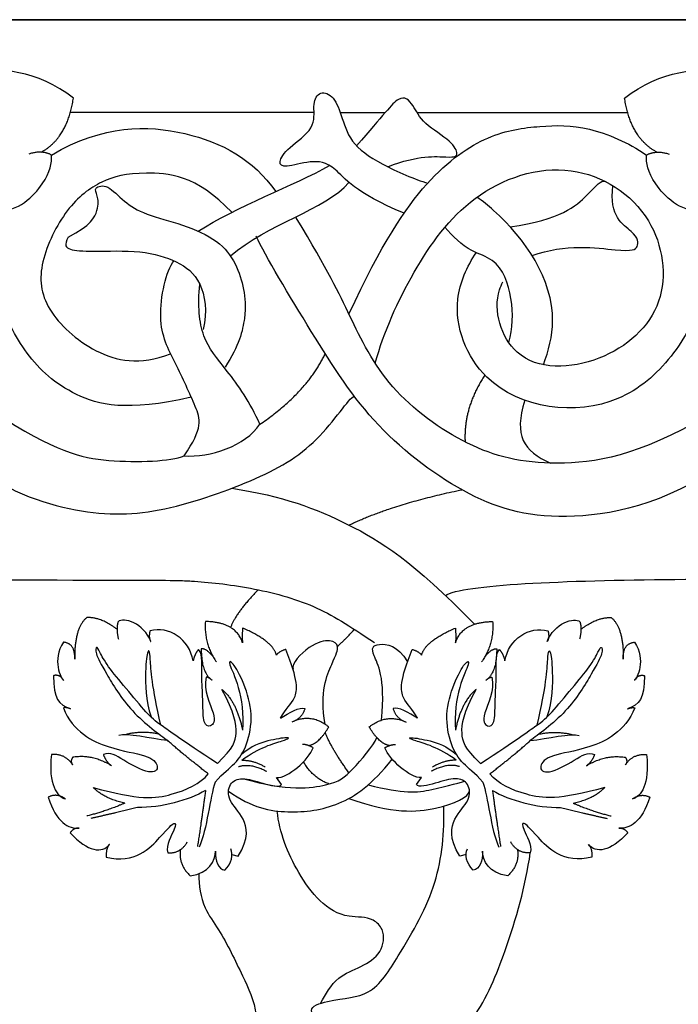
# Model space of a CAD drawing. Units: millimetres. Extents: x -16551 to -8062, y -16666 to 6156.
# Drawn here: x -15620 to -15489, y -5582 to -5386 of the extents above; entities that cross this region are included whole.
import ezdxf

# ---------------------------------------------------------------- set-up
doc = ezdxf.new("R2010")
doc.units = ezdxf.units.MM
doc.header["$MEASUREMENT"] = 0
doc.layers.add('Default', color=7, linetype='Continuous', true_color=0x000000)

msp = doc.modelspace()

# ---------------------------------------------------------------- linework, layer by layer
at = {"layer": 'Default'}
for p, q in [((-15824.69, -5386.25), (-15284.69, -5386.25)), ((-15284.69, -5386.25), (-15824.68, -5386.25)), ((-15610, -5404.58), (-15561.64, -5404.58)), ((-15556.43, -5404.66), (-15547.48, -5404.66)), ((-15541.18, -5404.67), (-15499.35, -5404.67)), ((-15568.07, -5538.13), (-15569.1, -5536.77)), ((-15541.3, -5538.13), (-15540.27, -5536.77)), ((-15577.94, -5552.05), (-15576.7, -5552.38)), ((-15531.43, -5552.05), (-15532.68, -5552.38))]:
    msp.add_line(p, q, dxfattribs=at)
for points, degree in [([(-15609.42, -5401.81), (-15616.48, -5396.38), (-15624.81, -5395.22), (-15628.63, -5397.59)], 3), ([(-15499.95, -5401.81), (-15492.9, -5396.38), (-15484.57, -5395.22), (-15480.75, -5397.59)], 3), ([(-15543.75, -5424.68), (-15553.61, -5420.57), (-15557.61, -5414.65), (-15562.33, -5414.15), (-15567.61, -5415.79), (-15568.9, -5414.72), (-15567.04, -5411.79), (-15561.11, -5407.79), (-15561.97, -5403.22), (-15560.9, -5400.44), (-15557.9, -5400.94), (-15556.18, -5405.01), (-15554.69, -5410.58), (-15548.83, -5414.86), (-15541.54, -5418), (-15539.03, -5418.7)], 3), ([(-15615.84, -5412.55), (-15610.64, -5409.79), (-15609.42, -5401.81)], 2), ([(-15546.98, -5415.45), (-15540.81, -5413.06), (-15533.82, -5413.8), (-15532.97, -5413.15), (-15533.87, -5410.57), (-15540.23, -5406.82), (-15541.85, -5403.17), (-15544.45, -5400.4), (-15547.87, -5405.25), (-15553.17, -5411.29)], 3), ([(-15493.53, -5412.55), (-15498.74, -5409.79), (-15499.95, -5401.81)], 2), ([(-15613.79, -5413.12), (-15603.42, -5407.03), (-15586.01, -5407.23), (-15573.72, -5413.99), (-15569.21, -5420.38)], 3), ([(-15554.69, -5444.71), (-15548.14, -5430.64), (-15539.01, -5416.88), (-15526.73, -5408.58), (-15516.61, -5407.26), (-15507.48, -5407.09), (-15499.26, -5410.62), (-15495.59, -5413.12)], 3), ([(-15624.61, -5424.25), (-15620.4, -5424.44), (-15614.21, -5418.13), (-15613.7, -5414.76), (-15613.79, -5413.12)], 3), ([(-15613.79, -5413.12), (-15615.66, -5412.09), (-15618.29, -5412.93)], 2), ([(-15484.77, -5424.25), (-15488.98, -5424.44), (-15495.16, -5418.13), (-15495.68, -5414.76), (-15495.59, -5413.12)], 3), ([(-15495.59, -5413.12), (-15493.71, -5412.09), (-15491.09, -5412.93)], 2), ([(-15584.67, -5428.26), (-15577.11, -5423.38), (-15565.56, -5419.15), (-15558.54, -5415.21)], 3), ([(-15577.95, -5424.5), (-15585, -5417.05), (-15596.61, -5416.22), (-15603.81, -5417.93), (-15610.86, -5423.13), (-15616.6, -5434.76), (-15615.63, -5443.66), (-15605.49, -5453.1), (-15596.31, -5454.95), (-15590.12, -5452.62)], 3), ([(-15522.66, -5427.41), (-15512.7, -5426), (-15506.34, -5420.36), (-15504.64, -5417.97), (-15503.81, -5418.37)], 3), ([(-15610.45, -5429.42), (-15605.95, -5427.13), (-15604.31, -5423.78), (-15604.6, -5421.06), (-15605.53, -5419.57), (-15602.67, -5418.78), (-15599.45, -5422.49), (-15595.38, -5424.92), (-15587.67, -5426.85), (-15580.38, -5430.06), (-15577.03, -5434.63), (-15575.46, -5439.84), (-15575.03, -5444.84), (-15576.53, -5451.05), (-15579.31, -5455.26)], 3), ([(-15578.25, -5433.16), (-15570.94, -5426.82), (-15559.3, -5424), (-15554.69, -5418.56)], 3), ([(-15518.32, -5433.11), (-15511.77, -5430.64), (-15498.91, -5432.57), (-15497.2, -5431.64), (-15497.13, -5428.57), (-15503.13, -5425.36), (-15502.26, -5419.23)], 3), ([(-15483.6, -5464.89), (-15497.14, -5472.99), (-15515.07, -5475.65), (-15531.04, -5471.7), (-15547.53, -5459.63), (-15554.69, -5444.73), (-15558.73, -5436.27), (-15565.16, -5425.6)], 3), ([(-15586.01, -5461.22), (-15598.91, -5464.17), (-15610.07, -5461.35), (-15619.21, -5453.02), (-15624.72, -5441.34), (-15626.09, -5438.25), (-15624.39, -5427.48)], 3), ([(-15610.45, -5429.42), (-15611.36, -5431.07), (-15610.5, -5432), (-15606.29, -5432.35), (-15595.65, -5431.93), (-15588.65, -5434.14), (-15583.79, -5437.71), (-15582.79, -5444.21), (-15583.65, -5447.78)], 3), ([(-15477.31, -5472.3), (-15490.04, -5482.03), (-15512.49, -5486.86), (-15530.5, -5482.03), (-15550.12, -5467.38), (-15561.68, -5449.11), (-15571.35, -5433.13), (-15573.1, -5429.23)], 3), ([(-15587.46, -5472.86), (-15583.58, -5467.35), (-15584.8, -5463.71), (-15589.22, -5454.21), (-15593.37, -5446.58), (-15591.01, -5436.08), (-15589.46, -5434.15)], 3), ([(-15572.39, -5466.6), (-15574.24, -5462.28), (-15579.31, -5455.26), (-15584.2, -5449.76), (-15584.71, -5443.05), (-15584.35, -5438.74)], 3), ([(-15572.39, -5466.6), (-15563.03, -5460.24), (-15559.41, -5452.58)], 2), ([(-15527.69, -5456.82), (-15531.96, -5463.26), (-15531.63, -5470.1)], 2), ([(-15631.48, -5472.14), (-15625.09, -5479.08), (-15608.78, -5484.73), (-15593.17, -5484.73), (-15572.98, -5477.85), (-15560.54, -5470.71), (-15554.69, -5461.37), (-15553.65, -5461)], 3), ([(-15519.78, -5461.82), (-15521.95, -5468.92), (-15520.09, -5471.85), (-15514.63, -5474.31)], 3), ([(-15625.3, -5464.12), (-15612.89, -5472.1), (-15603.31, -5474.49), (-15590.03, -5473.95), (-15587.46, -5472.86)], 3), ([(-15587.46, -5472.86), (-15582.35, -5473.21), (-15575.21, -5470.92), (-15572.39, -5466.6)], 3), ([(-15577.95, -5479.3), (-15567.83, -5480.82), (-15554.69, -5485.83), (-15542.14, -5493.66), (-15529.73, -5506.29)], 3), ([(-15554.69, -5486.61), (-15546.01, -5482.45), (-15532.26, -5479.59)], 2), ([(-15668.54, -5497.51), (-15591.7, -5497.51), (-15586.87, -5497.51), (-15574.37, -5498.79), (-15561.2, -5502.29), (-15554.69, -5506.58), (-15549.64, -5509.94)], 3), ([(-15535.55, -5500.57), (-15532.16, -5498.41), (-15491.67, -5496.78), (-15444.25, -5497.6), (-15440.73, -5497.6)], 3), ([(-15572.73, -5499.46), (-15577.12, -5503.98), (-15578.2, -5506.95)], 2), ([(-15606.77, -5504.99), (-15609.26, -5506.99), (-15609.17, -5513.26)], 2), ([(-15600.76, -5507.31), (-15604, -5504.84), (-15606.77, -5504.99)], 2), ([(-15600.57, -5505.82), (-15600.99, -5507.32), (-15600.48, -5509.28)], 2), ([(-15594.06, -5509.75), (-15595.41, -5506.14), (-15599.49, -5504.79), (-15600.57, -5505.82)], 3), ([(-15583.21, -5505.77), (-15583.52, -5510.26), (-15581.03, -5513.76)], 2), ([(-15575.82, -5510), (-15577.19, -5505.84), (-15583.21, -5505.77)], 2), ([(-15533.55, -5510), (-15532.19, -5505.84), (-15526.16, -5505.77)], 2), ([(-15526.16, -5505.77), (-15525.85, -5510.26), (-15528.35, -5513.76)], 2), ([(-15515.32, -5509.75), (-15513.96, -5506.14), (-15509.88, -5504.79), (-15508.81, -5505.82)], 3), ([(-15508.81, -5505.82), (-15508.38, -5507.32), (-15508.9, -5509.28)], 2), ([(-15508.62, -5507.31), (-15505.38, -5504.84), (-15502.61, -5504.99)], 2), ([(-15502.61, -5504.99), (-15500.12, -5506.99), (-15500.21, -5513.26)], 2), ([(-15594.2, -5507.6), (-15594.57, -5508.91), (-15594.06, -5509.75)], 2), ([(-15585.63, -5513.6), (-15586.42, -5509.19), (-15590.49, -5506.61), (-15594.2, -5507.6)], 3), ([(-15575.82, -5507.06), (-15575.98, -5508.96), (-15575.82, -5510)], 2), ([(-15569.11, -5512.44), (-15569.73, -5509.7), (-15575.82, -5507.06)], 2), ([(-15556.96, -5510.76), (-15554.16, -5507.99), (-15553.62, -5507.32)], 2), ([(-15540.26, -5512.44), (-15539.64, -5509.7), (-15533.56, -5507.06)], 2), ([(-15533.56, -5507.06), (-15533.4, -5508.96), (-15533.55, -5510)], 2), ([(-15523.74, -5513.6), (-15522.96, -5509.19), (-15518.88, -5506.61), (-15515.18, -5507.6)], 3), ([(-15515.18, -5507.6), (-15514.8, -5508.91), (-15515.32, -5509.75)], 2), ([(-15611.41, -5509.88), (-15613.78, -5513.41), (-15611.87, -5517.1), (-15611.38, -5517.47)], 3), ([(-15609.17, -5513.26), (-15609.02, -5510.11), (-15611.41, -5509.88)], 2), ([(-15559.45, -5526.16), (-15560.55, -5519.75), (-15557.55, -5513.07), (-15556.53, -5510.57), (-15558.08, -5509.24), (-15562.37, -5510.07), (-15566.16, -5514.17), (-15565.8, -5515.25)], 3), ([(-15500.21, -5513.26), (-15500.35, -5510.11), (-15497.96, -5509.88)], 2), ([(-15497.96, -5509.88), (-15495.6, -5513.41), (-15497.5, -5517.1), (-15497.99, -5517.47)], 3), ([(-15580.8, -5533.96), (-15588.18, -5529.1), (-15592.53, -5526.03), (-15594.66, -5524.29), (-15599.06, -5518.88), (-15602.8, -5514.5), (-15604.32, -5511.56), (-15604.82, -5510.49), (-15605.29, -5511.84), (-15603.27, -5515.4), (-15598.4, -5523.81), (-15592.18, -5528.3), (-15590.69, -5529.42)], 3), ([(-15592.05, -5526.32), (-15593.89, -5518.68), (-15594.13, -5511.66), (-15594.64, -5511.19), (-15595.21, -5514.7), (-15595.07, -5521.49), (-15594.01, -5524.72)], 3), ([(-15584.59, -5511.35), (-15585.42, -5512.34), (-15585.63, -5513.6)], 2), ([(-15583.08, -5516.83), (-15583.7, -5519.41), (-15580.68, -5525), (-15582.19, -5526.9), (-15583.7, -5526.2), (-15583.67, -5521.93), (-15583.97, -5516.95), (-15583.9, -5513.4), (-15584.02, -5511.93), (-15584.59, -5511.35)], 3), ([(-15581.65, -5512.8), (-15582.98, -5511.11), (-15584.03, -5511.17)], 2), ([(-15584.03, -5511.17), (-15584.06, -5515.97), (-15581.87, -5517.44)], 2), ([(-15567.26, -5511.29), (-15568.76, -5511.82), (-15569.11, -5512.44)], 2), ([(-15568.32, -5524.95), (-15567.26, -5523.1), (-15565.06, -5521.43), (-15564.71, -5517.46), (-15567.26, -5511.29)], 3), ([(-15548.2, -5525.33), (-15547.4, -5516.74), (-15550.68, -5511.53), (-15549.64, -5509.94), (-15544.97, -5510.39), (-15543.08, -5513.79)], 3), ([(-15541.05, -5524.95), (-15542.11, -5523.1), (-15544.32, -5521.43), (-15544.67, -5517.46), (-15542.11, -5511.29)], 3), ([(-15542.11, -5511.29), (-15540.61, -5511.82), (-15540.26, -5512.44)], 2), ([(-15528.58, -5533.96), (-15521.2, -5529.1), (-15516.84, -5526.03), (-15514.72, -5524.29), (-15510.31, -5518.88), (-15506.58, -5514.5), (-15505.06, -5511.56), (-15504.56, -5510.49), (-15504.09, -5511.84), (-15506.1, -5515.4), (-15510.98, -5523.81), (-15517.19, -5528.3), (-15518.68, -5529.42)], 3), ([(-15526.29, -5516.83), (-15525.68, -5519.41), (-15528.69, -5525), (-15527.18, -5526.9), (-15525.68, -5526.2), (-15525.71, -5521.93), (-15525.4, -5516.95), (-15525.48, -5513.4), (-15525.36, -5511.93), (-15524.79, -5511.35)], 3), ([(-15527.73, -5512.8), (-15526.39, -5511.11), (-15525.35, -5511.17)], 2), ([(-15525.35, -5511.17), (-15525.32, -5515.97), (-15527.5, -5517.44)], 2), ([(-15524.79, -5511.35), (-15523.96, -5512.34), (-15523.74, -5513.6)], 2), ([(-15517.32, -5526.32), (-15515.48, -5518.68), (-15515.25, -5511.66), (-15514.73, -5511.19), (-15514.17, -5514.7), (-15514.31, -5521.49), (-15515.36, -5524.72)], 3), ([(-15581.27, -5537.68), (-15579.63, -5535.79), (-15577.2, -5534.11), (-15574.85, -5530.5), (-15573.63, -5524.27), (-15575.46, -5517.9), (-15577.95, -5513.45), (-15578.88, -5513.64), (-15576.54, -5518.09), (-15575.56, -5524.22), (-15575.84, -5527.31)], 3), ([(-15528.11, -5537.68), (-15529.74, -5535.79), (-15532.18, -5534.11), (-15534.52, -5530.5), (-15535.74, -5524.27), (-15533.91, -5517.9), (-15531.43, -5513.45), (-15530.49, -5513.64), (-15532.83, -5518.09), (-15533.82, -5524.22), (-15533.54, -5527.31)], 3), ([(-15611.38, -5517.47), (-15612.12, -5516.16), (-15613.38, -5516.52)], 2), ([(-15613.38, -5516.52), (-15613.35, -5521.13), (-15612.36, -5522.27), (-15610, -5523.13)], 3), ([(-15581.87, -5517.44), (-15582.61, -5516.77), (-15583.08, -5516.83)], 2), ([(-15527.5, -5517.44), (-15526.76, -5516.77), (-15526.29, -5516.83)], 2), ([(-15496, -5516.52), (-15496.03, -5521.13), (-15497.01, -5522.27), (-15499.38, -5523.13)], 3), ([(-15497.99, -5517.47), (-15497.25, -5516.16), (-15496, -5516.52)], 2), ([(-15580.8, -5533.96), (-15577.57, -5530.77), (-15576.81, -5528.5), (-15577.34, -5523.91), (-15579.96, -5519.24)], 3), ([(-15579.96, -5519.24), (-15577.04, -5521.55), (-15575.84, -5527.31)], 2), ([(-15529.41, -5519.24), (-15532.34, -5521.55), (-15533.54, -5527.31)], 2), ([(-15528.58, -5533.96), (-15531.81, -5530.77), (-15532.56, -5528.5), (-15532.03, -5523.91), (-15529.41, -5519.24)], 3), ([(-15610, -5523.13), (-15610.91, -5522.74), (-15611.43, -5522.91)], 2), ([(-15611.43, -5522.91), (-15609.55, -5527.7), (-15601.8, -5531.4), (-15594.51, -5532.1), (-15592.08, -5534.64), (-15593.82, -5536.43), (-15599.89, -5533.14), (-15602.09, -5531.63), (-15603.48, -5532.15)], 3), ([(-15568.32, -5524.95), (-15566.53, -5523.94), (-15564.51, -5522.58), (-15563.43, -5523.05)], 3), ([(-15563.43, -5523.05), (-15564.11, -5525.11), (-15566.01, -5525.72)], 2), ([(-15541.05, -5524.95), (-15542.85, -5523.94), (-15544.86, -5522.58), (-15545.94, -5523.05)], 3), ([(-15545.94, -5523.05), (-15545.26, -5525.11), (-15543.36, -5525.72)], 2), ([(-15497.94, -5522.91), (-15499.82, -5527.7), (-15507.57, -5531.4), (-15514.86, -5532.1), (-15517.29, -5534.64), (-15515.56, -5536.43), (-15509.48, -5533.14), (-15507.28, -5531.63), (-15505.9, -5532.15)], 3), ([(-15499.38, -5523.13), (-15498.46, -5522.74), (-15497.94, -5522.91)], 2), ([(-15558.7, -5526.7), (-15562.22, -5523.94), (-15566.01, -5525.72)], 2), ([(-15550.67, -5526.7), (-15547.16, -5523.94), (-15543.36, -5525.72)], 2), ([(-15562.75, -5530.39), (-15560.72, -5530.12), (-15558.7, -5526.7)], 2), ([(-15546.63, -5530.39), (-15548.66, -5530.12), (-15550.67, -5526.7)], 2), ([(-15590.69, -5529.42), (-15594.11, -5529.02), (-15598.83, -5527.88), (-15600.4, -5528.38)], 3), ([(-15592.42, -5528.13), (-15595.98, -5527.39), (-15599.16, -5528.25)], 2), ([(-15582.64, -5536.03), (-15587.55, -5532.23), (-15590.69, -5529.42)], 2), ([(-15575.98, -5533.32), (-15572.62, -5530.77), (-15566.44, -5529.14), (-15566.41, -5528.65), (-15570.69, -5529.33), (-15574.04, -5530.43), (-15576.06, -5532.2)], 3), ([(-15575.6, -5537), (-15566.9, -5539.45), (-15557.4, -5538.31), (-15554.69, -5536.02), (-15549.9, -5530.52), (-15549.15, -5528.83)], 3), ([(-15554.69, -5535.8), (-15558.17, -5531.03), (-15559.41, -5527.81)], 2), ([(-15533.4, -5533.32), (-15536.75, -5530.77), (-15542.93, -5529.14), (-15542.96, -5528.65), (-15538.69, -5529.33), (-15535.34, -5530.43), (-15533.31, -5532.2)], 3), ([(-15526.73, -5536.03), (-15521.82, -5532.23), (-15518.68, -5529.42)], 2), ([(-15518.68, -5529.42), (-15515.26, -5529.02), (-15510.55, -5527.88), (-15508.98, -5528.38)], 3), ([(-15516.96, -5528.13), (-15513.4, -5527.39), (-15510.21, -5528.25)], 2), ([(-15569.1, -5536.77), (-15566.81, -5536.91), (-15562.68, -5533.17), (-15561.79, -5530.82)], 3), ([(-15561.79, -5530.82), (-15563.06, -5530.12), (-15563.9, -5530.21)], 2), ([(-15547.58, -5530.82), (-15546.31, -5530.12), (-15545.47, -5530.21)], 2), ([(-15540.27, -5536.77), (-15542.57, -5536.91), (-15546.69, -5533.17), (-15547.58, -5530.82)], 3), ([(-15613.78, -5532.15), (-15614.52, -5538.15), (-15612.59, -5540.58), (-15611.02, -5541.01)], 3), ([(-15609.61, -5534.23), (-15610.94, -5532.04), (-15613.78, -5532.15)], 2), ([(-15609.55, -5532.73), (-15610.13, -5533.43), (-15609.61, -5534.23)], 2), ([(-15601.86, -5534.41), (-15605.62, -5532.1), (-15609.55, -5532.73)], 2), ([(-15603.48, -5532.15), (-15603.02, -5533.54), (-15601.86, -5534.41)], 2), ([(-15578.63, -5539.47), (-15573.97, -5542.8), (-15566.68, -5544.09), (-15556.68, -5542.8), (-15550.11, -5538.16), (-15546.11, -5533.09)], 3), ([(-15575.98, -5533.32), (-15573.61, -5533.24), (-15571.31, -5534.68)], 2), ([(-15558.65, -5538.04), (-15561.93, -5536.81), (-15563.73, -5533.6)], 2), ([(-15533.4, -5533.32), (-15535.76, -5533.24), (-15538.07, -5534.68)], 2), ([(-15505.9, -5532.15), (-15506.36, -5533.54), (-15507.52, -5534.41)], 2), ([(-15507.52, -5534.41), (-15503.75, -5532.1), (-15499.82, -5532.73)], 2), ([(-15499.82, -5532.73), (-15499.24, -5533.43), (-15499.76, -5534.23)], 2), ([(-15499.76, -5534.23), (-15498.43, -5532.04), (-15495.6, -5532.15)], 2), ([(-15495.6, -5532.15), (-15494.86, -5538.15), (-15496.79, -5540.58), (-15498.36, -5541.01)], 3), ([(-15576.63, -5534.56), (-15574.2, -5533.82), (-15571.03, -5535.51)], 2), ([(-15532.75, -5534.56), (-15535.18, -5533.82), (-15538.34, -5535.51)], 2), ([(-15605.49, -5538.72), (-15596.46, -5541.3), (-15589.63, -5540.54), (-15584.24, -5537.93), (-15582.64, -5536.03)], 3), ([(-15576.7, -5552.38), (-15574.49, -5548.72), (-15575.34, -5544.5), (-15578.95, -5541.32), (-15578.57, -5537.76), (-15576.09, -5536.59), (-15571.96, -5537.85), (-15568.54, -5538.79), (-15568.07, -5538.13)], 3), ([(-15550.89, -5538.22), (-15543.7, -5539.98), (-15538.77, -5539.55), (-15531.78, -5537.47), (-15531.77, -5537.48)], 3), ([(-15532.68, -5552.38), (-15534.88, -5548.72), (-15534.04, -5544.5), (-15530.43, -5541.32), (-15530.8, -5537.76), (-15533.29, -5536.59), (-15537.41, -5537.85), (-15540.83, -5538.79), (-15541.3, -5538.13)], 3), ([(-15503.88, -5538.72), (-15512.91, -5541.3), (-15519.75, -5540.54), (-15525.14, -5537.93), (-15526.73, -5536.03)], 3), ([(-15599.19, -5541.83), (-15603.26, -5541), (-15605.49, -5538.72)], 2), ([(-15583.19, -5539.32), (-15586.59, -5541.27), (-15591.87, -5542.78), (-15596.73, -5542.71)], 3), ([(-15583.19, -5539.32), (-15584.05, -5545.74), (-15584.79, -5550.44)], 2), ([(-15581.27, -5537.68), (-15582.33, -5540.61), (-15582.84, -5546.96), (-15584.46, -5550.6)], 3), ([(-15554.69, -5540.89), (-15546.06, -5543.97), (-15536.49, -5543.4), (-15530.85, -5540.59), (-15530.76, -5539.37)], 3), ([(-15528.11, -5537.68), (-15527.04, -5540.61), (-15526.54, -5546.96), (-15524.92, -5550.6)], 3), ([(-15526.19, -5539.32), (-15522.78, -5541.27), (-15517.51, -5542.78), (-15512.65, -5542.71)], 3), ([(-15526.19, -5539.32), (-15525.32, -5545.74), (-15524.58, -5550.44)], 2), ([(-15510.18, -5541.83), (-15506.12, -5541), (-15503.88, -5538.72)], 2), ([(-15611.02, -5541.01), (-15612.67, -5539.76), (-15614.45, -5540.65)], 2), ([(-15614.45, -5540.65), (-15612.81, -5545.66), (-15610.38, -5547.02), (-15608.27, -5546.78)], 3), ([(-15494.92, -5540.65), (-15496.56, -5545.66), (-15499, -5547.02), (-15501.11, -5546.78)], 3), ([(-15498.36, -5541.01), (-15496.7, -5539.76), (-15494.92, -5540.65)], 2), ([(-15599.19, -5541.83), (-15603.14, -5543.5), (-15606.75, -5544.38)], 2), ([(-15596.73, -5542.71), (-15601.17, -5543.81), (-15605.95, -5544.87)], 2), ([(-15512.65, -5542.71), (-15508.21, -5543.81), (-15503.42, -5544.87)], 2), ([(-15510.18, -5541.83), (-15506.23, -5543.5), (-15502.63, -5544.38)], 2), ([(-15608.27, -5546.78), (-15609.46, -5546.74), (-15610.05, -5547.73)], 2), ([(-15602.93, -5552.54), (-15597.22, -5553.99), (-15591.08, -5547.38), (-15589.25, -5545.32), (-15588.83, -5546.49), (-15591.08, -5550.1), (-15590.7, -5551.69)], 3), ([(-15506.44, -5552.54), (-15512.16, -5553.99), (-15518.3, -5547.38), (-15520.13, -5545.32), (-15520.55, -5546.49), (-15518.3, -5550.1), (-15518.67, -5551.69)], 3), ([(-15501.11, -5546.78), (-15499.91, -5546.74), (-15499.32, -5547.73)], 2), ([(-15610.05, -5547.73), (-15606.61, -5551.62), (-15603.6, -5551.77), (-15602.28, -5550.05)], 3), ([(-15499.32, -5547.73), (-15502.76, -5551.62), (-15505.77, -5551.77), (-15507.09, -5550.05)], 3), ([(-15602.28, -5550.05), (-15602.96, -5550.68), (-15602.93, -5552.54)], 2), ([(-15590.7, -5551.69), (-15588.17, -5551.88), (-15586.81, -5549.54)], 2), ([(-15588.17, -5551.06), (-15588.6, -5554.12), (-15586.21, -5556.25)], 2), ([(-15579.35, -5555.15), (-15578.01, -5553.84), (-15577.62, -5552), (-15578.19, -5550.92)], 3), ([(-15530.02, -5555.15), (-15531.36, -5553.84), (-15531.75, -5552), (-15531.18, -5550.92)], 3), ([(-15521.21, -5551.06), (-15520.78, -5554.12), (-15523.17, -5556.25)], 2), ([(-15518.67, -5551.69), (-15521.2, -5551.88), (-15522.56, -5549.54)], 2), ([(-15507.09, -5550.05), (-15506.41, -5550.68), (-15506.44, -5552.54)], 2), ([(-15586.21, -5556.25), (-15582.41, -5555.83), (-15581.27, -5553.17), (-15581.2, -5551.39)], 3), ([(-15581.2, -5551.39), (-15581.38, -5553.34), (-15580.65, -5554.89), (-15579.35, -5555.15)], 3), ([(-15528.18, -5551.39), (-15527.99, -5553.34), (-15528.73, -5554.89), (-15530.02, -5555.15)], 3), ([(-15523.17, -5556.25), (-15526.96, -5555.83), (-15528.1, -5553.17), (-15528.18, -5551.39)], 3)]:
    msp.add_open_spline(points, degree=degree, dxfattribs=at)
for points, knots in [([(-15549.48, -5454.49), (-15547.75, -5448.16), (-15542.4, -5436.33), (-15530.9, -5420.07), (-15510.8, -5413.1), (-15493.31, -5424.01), (-15490.57, -5443.36), (-15503.93, -5455.3), (-15522.46, -5456.17), (-15526.31, -5443.27), (-15524.38, -5438.81), (-15524.11, -5438.29)], [0, 0, 0, 0, 2.277005, 4.47451, 6.772231, 8.885128, 10.749752, 12.641015, 14.527289, 16.013547, 16.215647, 16.215647, 16.215647, 16.215647]), ([(-15516.08, -5454.77), (-15515.02, -5452.01), (-15512.19, -5440.7), (-15520.63, -5428.34), (-15528.12, -5422.31), (-15529.27, -5421.5)], [0, 0, 0, 0, 1.026732, 3.907398, 4.394715, 4.394715, 4.394715, 4.394715]), ([(-15522.94, -5450.36), (-15522.14, -5447.54), (-15521.92, -5441.86), (-15524.58, -5434.03), (-15531.31, -5432.13), (-15534.09, -5429.27), (-15535.62, -5427.47)], [0, 0, 0, 0, 1.016272, 1.984901, 2.503026, 3.324392, 3.324392, 3.324392, 3.324392]), ([(-15484.56, -5427.66), (-15483.68, -5432.17), (-15483.65, -5441.51), (-15490.18, -5453.69), (-15503.85, -5465.68), (-15527.75, -5462.71), (-15535.05, -5443.71), (-15531.28, -5435.25), (-15529.4, -5432.52)], [0, 0, 0, 0, 1.59334, 3.104555, 4.668378, 7.716129, 9.62473, 10.774822, 10.774822, 10.774822, 10.774822]), ([(-15552.4, -5598.82), (-15555.44, -5594.1), (-15557.45, -5589.12), (-15563.03, -5582.35), (-15556.57, -5580.4), (-15550.18, -5580.64), (-15543.37, -5569.8), (-15536.77, -5558.43), (-15535.67, -5547.5), (-15535.86, -5542.43)], [0, 0, 0, 0, 1.949994, 2.14789, 2.570393, 3.53296, 4.608627, 6.4997, 8.260349, 8.260349, 8.260349, 8.260349]), ([(-15560.33, -5581.6), (-15559.36, -5579.79), (-15556.69, -5574.9), (-15548.46, -5573.88), (-15547.36, -5567.29), (-15550.37, -5564.21), (-15557.87, -5565.11), (-15565.45, -5555.73), (-15568.47, -5547.69), (-15568.96, -5543.41)], [0, 0, 0, 0, 0.711279, 1.8394, 2.345606, 2.639577, 3.204243, 4.733103, 6.231393, 6.231393, 6.231393, 6.231393]), ([(-15542.08, -5602.37), (-15541.33, -5600.27), (-15538.59, -5593.51), (-15529.12, -5585.22), (-15522.8, -5569.54), (-15519.63, -5558.31), (-15518.67, -5551.69)], [0, 0, 0, 0, 0.77282, 2.50041, 4.222024, 6.54494, 6.54494, 6.54494, 6.54494]), ([(-15584.51, -5555.86), (-15584.53, -5558.15), (-15583.93, -5562.29), (-15579.5, -5568.32), (-15576.12, -5575.67), (-15572.83, -5582.2), (-15573.08, -5589.9), (-15568.28, -5588.84), (-15566.62, -5588.1)], [0, 0, 0, 0, 0.794518, 1.38192, 2.576003, 3.547655, 4.070766, 4.700067, 4.700067, 4.700067, 4.700067])]:
    msp.add_open_spline(points, degree=3, knots=knots, dxfattribs=at)

doc.saveas('drawing.dxf')
